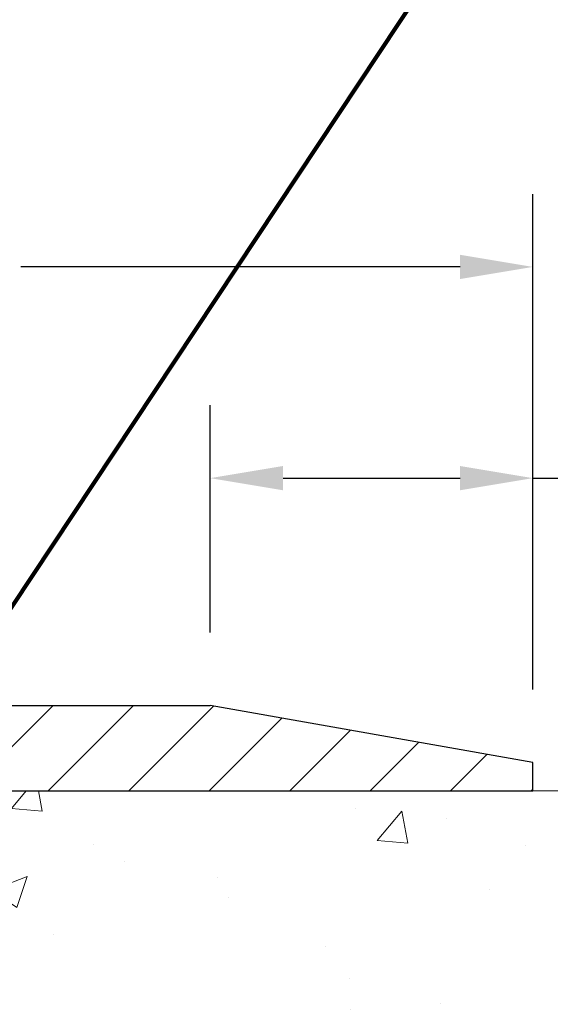
# Model space of a CAD drawing. Extents: x -7 to 3254, y -7 to 1977.
# Drawn here: x 29 to 31, y 20 to 24 of the extents above; entities that cross this region are included whole.
import ezdxf

# ---------------------------------------------------------------- set-up
doc = ezdxf.new("R2010")
doc.units = 0
doc.header["$LTSCALE"] = 5
doc.header["$MEASUREMENT"] = 0
doc.layers.get('DEFPOINTS').update_dxf_attribs({"linetype": 'CONTINUOUS'})
for name, color, linetype, lineweight in [('CONCRETE - H', 130, 'CONTINUOUS', 9), ('CONCRETE - L', 132, 'CONTINUOUS', 13), ('COVER PLATE - L', 7, 'CONTINUOUS', 25), ('DIMS', 50, 'CONTINUOUS', 25), ('TEXT - 4', 241, 'CONTINUOUS', 25)]:
    doc.layers.add(name, color=color, linetype=linetype, lineweight=lineweight)
doc.styles.add('ROMANS', font='romans', dxfattribs={"width": 0.9})
doc.dimstyles.get("Standard").update_dxf_attribs({"dimtxt": 0.18, "dimasz": 0.18, "dimexe": 0.18, "dimexo": 0.0625, "dimgap": 0.09, "dimtad": 0, "dimtih": 1, "dimtoh": 1, "dimdec": 4, "dimzin": 0, "dimdsep": 46, "dimtxsty": 'Standard', "dimcen": 0.09, "dimadec": 0, "dimazin": 0, "dimtfac": 1, "dimtdec": 4, "dimtofl": 0, "dimtmove": 0, "dimatfit": 3, "dimfxl": 1, "dimtolj": 1, "dimtzin": 0, "dimarcsym": 0})

# ---------------------------------------------------------------- blocks, each defined once
blk = doc.blocks.new('*D14')
at = {"layer": 'DEFPOINTS', "color": 0, "transparency": 16777216}
for p in [(33.15613598104744, 20.92443507009148), (26.78878052973903, 15.9244350700917), (32.30455621093681, 15.9244350700917)]:
    blk.add_point(p, dxfattribs=at)
at = {"layer": 'DIMS', "color": 0, "lineweight": -2, "transparency": 16777216}
for p, q in [((32.83613598104744, 20.92443507009148), (31.98455621093681, 20.92443507009148)), ((32.30455621093682, 20.60443507009148), (32.30455621093682, 19.17110173675837)), ((32.30455621093682, 16.2444350700917), (32.30455621093682, 17.67776840342503)), ((27.10878052973903, 15.9244350700917), (32.62455621093681, 15.9244350700917))]:
    blk.add_line(p, q, dxfattribs=at)
at = {"layer": 'DIMS', "color": 0, "transparency": 16777216}
for points in [[(32.25122287760348, 20.60443507009148), (32.35788954427015, 20.60443507009148), (32.30455621093682, 20.92443507009148)], [(32.25122287760348, 16.2444350700917), (32.35788954427015, 16.2444350700917), (32.30455621093681, 15.9244350700917)]]:
    blk.add_solid(points, dxfattribs=at)
at = {"layer": 'DIMS', "color": 0, "transparency": 16777216, "insert": (32.30455621093681, 18.4244350700917), "char_height": 0.32, "attachment_point": 5}
blk.add_mtext('\\A1;5 IN\\P [127.0mm]', dxfattribs=at)
blk = doc.blocks.new('*D29')
at = {"layer": 'DEFPOINTS', "color": 0, "transparency": 16777216}
for p in [(31.0387805297396, 23.22542918765896), (11.53878052973948, 21.04943507009125), (31.0387805297396, 21.04943507009102)]:
    blk.add_point(p, dxfattribs=at)
at = {"layer": 'DIMS', "color": 0, "lineweight": -2, "transparency": 16777216}
for p, q in [((11.53878052973948, 21.36943507009125), (11.53878052973948, 23.54542918765896)), ((31.0387805297396, 21.36943507009102), (31.0387805297396, 23.54542918765896)), ((11.85878052973948, 23.22542918765896), (25.48194314126563, 23.22542918765896)), ((30.7187805297396, 23.22542918765896), (28.7886098079323, 23.22542918765896))]:
    blk.add_line(p, q, dxfattribs=at)
at = {"layer": 'DIMS', "color": 0, "transparency": 16777216}
for points in [[(11.85878052973948, 23.2787625209923), (11.85878052973948, 23.17209585432563), (11.53878052973948, 23.22542918765896)], [(30.7187805297396, 23.2787625209923), (30.7187805297396, 23.17209585432563), (31.0387805297396, 23.22542918765896)]]:
    blk.add_solid(points, dxfattribs=at)
at = {"layer": 'DIMS', "color": 0, "transparency": 16777216, "insert": (27.13527647459897, 23.22542918765896), "char_height": 0.32, "attachment_point": 5}
blk.add_mtext('\\A1;19 1/2 IN\\P [495.3mm]', dxfattribs=at)
blk = doc.blocks.new('*D31')
at = {"layer": 'DEFPOINTS', "color": 0, "transparency": 16777216}
for p in [(29.62096007483581, 22.29778075491322), (29.62096007483581, 21.29943507009091), (31.0387805297396, 21.04943507009102)]:
    blk.add_point(p, dxfattribs=at)
at = {"layer": 'DIMS', "color": 0, "lineweight": -2, "transparency": 16777216}
for p, q in [((29.62096007483581, 21.61943507009091), (29.62096007483581, 22.61778075491322)), ((31.0387805297396, 21.36943507009102), (31.0387805297396, 22.61778075491322)), ((29.94096007483581, 22.29778075491322), (30.7187805297396, 22.29778075491322)), ((31.0387805297396, 22.29778075491322), (31.3587805297396, 22.29778075491322))]:
    blk.add_line(p, q, dxfattribs=at)
at = {"layer": 'DIMS', "color": 0, "transparency": 16777216}
for points in [[(29.94096007483581, 22.35111408824655), (29.94096007483581, 22.24444742157988), (29.62096007483581, 22.29778075491322)], [(30.7187805297396, 22.35111408824655), (30.7187805297396, 22.24444742157988), (31.0387805297396, 22.29778075491322)]]:
    blk.add_solid(points, dxfattribs=at)
at = {"layer": 'DIMS', "color": 0, "transparency": 16777216, "insert": (32.90544719640626, 22.29778075491322), "char_height": 0.32, "attachment_point": 5}
blk.add_mtext('\\A1;1 7/16 IN\\P [36.0mm]', dxfattribs=at)
blk = doc.blocks.new('*D33')
at = {"layer": 'DEFPOINTS', "color": 0, "transparency": 16777216}
for p in [(31.0387805297396, 21.04943507009102), (31.03878052973948, 20.92443507009148), (34.40917170473934, 20.92443507009148)]:
    blk.add_point(p, dxfattribs=at)
at = {"layer": 'DIMS', "color": 0, "lineweight": -2, "transparency": 16777216}
for p, q in [((34.40917170473934, 21.36943507009102), (34.40917170473934, 21.68943507009102)), ((34.40917170473934, 21.68943507009102), (34.72917170473934, 21.68943507009102)), ((31.3587805297396, 21.04943507009102), (34.72917170473934, 21.04943507009102)), ((31.35878052973948, 20.92443507009148), (34.72917170473934, 20.92443507009148)), ((34.40917170473934, 20.60443507009148), (34.40917170473934, 20.28443507009148))]:
    blk.add_line(p, q, dxfattribs=at)
at = {"layer": 'DIMS', "color": 0, "transparency": 16777216}
for points in [[(34.35583837140601, 21.36943507009102), (34.46250503807268, 21.36943507009102), (34.40917170473934, 21.04943507009102)], [(34.35583837140601, 20.60443507009148), (34.46250503807268, 20.60443507009148), (34.40917170473934, 20.92443507009148)]]:
    blk.add_solid(points, dxfattribs=at)
at = {"layer": 'DIMS', "color": 0, "transparency": 16777216, "insert": (36.06250503807267, 21.68943507009103), "char_height": 0.32, "attachment_point": 5}
blk.add_mtext('\\A1;1/8 IN\\P [3.2mm]', dxfattribs=at)

msp = doc.modelspace()

# ---------------------------------------------------------------- hatches: boundary and pattern name
at = {"layer": 'CONCRETE - H'}
h = msp.add_hatch(dxfattribs=at)
h.set_pattern_fill('AR-CONC', color=256, scale=0.224, style=0)
h.set_pattern_definition([(49.99999999999999, (-1.164629124882367, 474.3627733982227), (1.606662809025688, -0.140564782361013), [0.168, -1.848]), (355, (-1.164629124882367, 474.3627733982227), (-0.31080298729312, 1.684910379488026), [0.1344, -1.4784]), (100.45144446, (-1.030740559442364, 474.3510596676626), (1.295859816668731, 1.54434557976973), [0.1427780300799993, -1.570558330879995]), (46.18420000000002, (-1.164629124882367, 474.8107733982226), (2.390620580704322, -0.3707631889764914), [0.2519999999999987, -2.77199999999999]), (96.63563549, (-0.9654108160823682, 474.7798763905427), (2.093642758310271, 2.182025665734993), [0.21416716608, -2.3558388224]), (351.1841639899999, (-1.164629124882367, 474.8107733982226), (2.093642756922692, 2.182025664604778), [0.2016, -2.21760000224]), (21, (-0.9406291248823493, 474.6987733982227), (1.337071796745354, -0.9018663150903589), [0.168, -1.848]), (326.0000000000001, (-0.9406291248823493, 474.6987733982227), (0.545026343504343, 1.624336100904951), [0.1344, -1.4784]), (71.45144474, (-0.8292064759223479, 474.6236178724627), (1.882098123875135, 0.7224697822862325), [0.1427780256, -1.57055833088]), (37.50000000000001, (-1.164629124882367, 474.3627733982227), (0.0272380759107311, 0.7456822325821376), [0, -1.46048, 0, -1.5008, 0, -1.484]), (7.499999999999999, (-1.164629124882367, 474.3627733982227), (0.5892757638704128, 0.8834822346164869), [0, -0.8556799999999999, 0, -1.42688, 0, -0.5655999999999999]), (327.5, (-1.664149124882357, 474.3627733982227), (1.195762257026196, -0.05052291268501065), [0, -0.5599999999999999, 0, -1.7472, 0, -2.3184]), (317.5, (-1.888149124882347, 474.3627733982227), (1.306337019326945, 0.2242351604243917), [0, -0.728, 0, -1.16032, 0, -1.6464])])
edge = h.paths.add_edge_path()
edge.add_spline(control_points=[(32.49411386512429, 20.92443507009148), (32.5211171467181, 20.70597555521374), (32.59258859551014, 19.72147827013691), (30.45529566167812, 19.08739013427612), (28.38571793516454, 16.88787102394895), (27.75967184681775, 10.79742758341945), (33.35650037195913, 12.07347759047889), (33.76621509485597, 10.36739488774379), (33.89999310937557, 10.19011076684728)], knot_values=[0, 0, 0, 0, 0.609794614085331, 2.858453099672837, 5.125579893537204, 10.25521813946274, 14.78330676514314, 15.39288532899111, 15.39288532899111, 15.39288532899111, 15.39288532899111], degree=3, periodic=0)
edge.add_line((33.8999931093756, 10.19011076684524), (33.40699297333286, 10.19011076684592))
edge.add_line((33.40699297333285, 10.19011076684592), (33.40699145735354, 10.38696077535894))
edge.add_line((33.40699145735354, 10.38696077535883), (32.73730927333277, 10.38696077535883))
edge.add_arc((32.73730775751056, 10.42633077569508), 0.03937000036537248, 240.0000000471548, 270.00220599988336, ccw=False)
edge.add_line((32.71762275735594, 10.39223535521546), (32.5818618497357, 10.47061695177047))
edge.add_arc((32.52674384967713, 10.37514977521744), 0.1102360001517808, 420.000000010397, 449.9992120307296)
edge.add_line((32.52674536571516, 10.48538577535874), (31.61878590870697, 10.48538577535874))
edge.add_arc((31.61878590870708, 10.52475577535847), 0.03936999999973523, 239.9999999996028, 269.9999999998216, ccw=False)
edge.add_line((31.59910090870696, 10.49066035521196), (30.91901372254806, 10.88330835802958))
edge.add_arc((30.85901378182083, 10.77938527535525), 0.1199999999991515, 420.0000326785429, 450.000000000084)
edge.add_line((30.85901378182066, 10.89938527535446), (30.64757239926089, 10.89938527535458))
edge.add_arc((30.64757239926084, 10.93875527535442), 0.03936999999984891, 224.9999999999963, 270.000000000044, ccw=False)
edge.add_line((30.61973360528563, 10.91091648137922), (30.50326859713191, 11.0273814895329))
edge.add_arc((30.2535651068124, 10.77768103112089), 0.3531319187059165, 404.9996521543226, 436.0977457163369)
edge.add_arc((29.96428051375756, 9.60891125780995), 1.557170273069231, 436.0979416449482, 463.9019434279075)
edge.add_arc((29.67499592070376, 10.77768103117069), 0.3531319186578353, 463.9017475031119, 492.1162769632665)
edge.add_line((29.43817245693509, 11.03962911569045), (29.30883045419827, 10.91091951333772))
edge.add_arc((29.28098862795954, 10.93875527688749), 0.03937000153297229, 270.0000004438202, 315.0062388923314, ccw=False)
edge.add_line((29.28098862826451, 10.89938527535446), (27.57008352578053, 10.89938527535446))
edge.add_arc((27.57008352578046, 10.93875527535454), 0.03937000000001944, 180.502808877812, 270.00000000008276, ccw=False)
edge.add_line((27.53071504175963, 10.9384097816444), (27.53071655773302, 18.27814740099541))
edge.add_arc((27.57008655773291, 18.27814740099552), 0.03936999999987378, 107.3023772371964, 180.0000000001654, ccw=False)
edge.add_arc((27.4307745169647, 18.725361514832), 0.4290404058596133, 287.3023772371918, 306.9749010396789)
edge.add_arc((27.35428817715595, 18.78746960697129), 0.525199596184463, 309.5666441756442, 345.6920565175261)
edge.add_arc((26.28433799075714, 19.07432463378814), 1.632909065609082, 345.2170686115384, 355.1808035833564)
edge.add_arc((26.55350446293451, 18.84039670934953), 1.361411651893386, 364.0749794954074, 378.3350539601567)
edge.add_arc((27.41903384066632, 19.13295161411975), 0.4478254090915157, 377.6402559384964, 431.8710970827233)
edge.add_arc((27.58911160923006, 19.61013517836614), 0.06004988997894418, 193.4822306559221, 239.2153921070925, ccw=False)
edge.add_line((27.530716557733, 19.59613491954212), (27.530716557733, 19.7853699684008))
edge.add_line((27.530716557733, 19.7853699684008), (27.43229155773334, 19.7853699684008))
edge.add_line((27.43229155773335, 19.7853699684008), (27.43229155773334, 19.78992252452088))
edge.add_arc((27.4716615577332, 19.78992252452099), 0.03936999999987556, 122.90315213925149, 180.0000000002482, ccw=False)
edge.add_line((27.45027496109748, 19.82297718204961), (27.76549290155329, 20.02692541352258))
edge.add_arc((27.58452081462687, 20.22807540776205), 0.2705775608379625, 311.977311094079, 358.530711149242)
edge.add_line((27.85500941294342, 20.2211374967103), (28.14292209315539, 20.2211374967103))
edge.add_arc((28.14412593469879, 20.29867381264717), 0.0775456608942898, 269.1104878121813, 360.8895121878594)
edge.add_line((28.22166225063569, 20.2998776541906), (28.22166225063569, 20.92443507009125))
edge.add_line((28.22166225063569, 20.92443507009125), (32.49411386512432, 20.92443507009125))
at = {"layer": 'COVER PLATE - L'}
h = msp.add_hatch(dxfattribs=at)
h.set_pattern_fill('ANSI31', color=252, scale=2, style=0)
h.set_pattern_definition([(45, (-360.1719002328174, 44.08612574723304), (-0.1767766952966368, 0.1767766952966369), [])])
h.paths.add_polyline_path([(31.0387805297396, 21.04943507009102), (29.62096007483581, 21.29943507009091), (21.75753052973857, 21.29943507009114), (21.44503052973857, 20.98693507009114), (21.44503052973846, 20.92443507009148), (31.0387805297396, 20.92443507009148)])

# ---------------------------------------------------------------- linework, layer by layer
at = {"layer": 'CONCRETE - L'}
msp.add_line((28.22166225059129, 20.92443766851341), (33.15613598104744, 20.92443507009148), dxfattribs=at)
at = {"layer": 'COVER PLATE - L'}
for p, q in [((12.95660098464472, 21.29943507009136), (29.62096007483581, 21.29943507009091)), ((31.0387805297396, 21.04943507009102), (29.62096007483581, 21.29943507009091)), ((31.03878052973948, 20.92443507009148), (31.0387805297396, 21.04943507009102)), ((11.53878052973948, 20.92443507009148), (31.03878052973948, 20.92443507009148))]:
    msp.add_line(p, q, dxfattribs=at)

# ---------------------------------------------------------------- dimensions: what is measured, and where the dimension line sits
at = {"layer": 'DIMS'}
for base, p1, p2, picture, middle in [((31.0387805297396, 23.22542918765896), (11.53878052973948, 21.04943507009125), (31.0387805297396, 21.04943507009102), '*D29', (27.13527647459897, 23.22542918765896)), ((29.62096007483581, 22.29778075491322), (31.0387805297396, 21.04943507009102), (29.62096007483581, 21.29943507009091), '*D31', (32.90544719640626, 22.29778075491322))]:
    dim = msp.add_linear_dim(base=base, p1=p1, p2=p2, text='<>\\P[]', dimstyle='Standard', override={"dimtxt": 0.32, "dimasz": 0.32, "dimexe": 0.32, "dimexo": 0.32, "dimgap": 0.32, "dimlunit": 5, "dimpost": ' IN', "dimfrac": 2}, dxfattribs=at)
    dim.commit()
    dim.dimension.update_dxf_attribs({"geometry": picture, "text_midpoint": middle, "dimtype": 160})
for base, p1, p2, picture, middle in [((34.40917170473934, 20.92443507009148), (31.0387805297396, 21.04943507009102), (31.03878052973948, 20.92443507009148), '*D33', (36.06250503807267, 21.68943507009103)), ((32.30455621093681, 15.9244350700917), (33.15613598104744, 20.92443507009148), (26.78878052973903, 15.9244350700917), '*D14', (32.30455621093681, 18.4244350700917))]:
    dim = msp.add_linear_dim(base=base, p1=p1, p2=p2, angle=90, text='<>\\P[]', dimstyle='Standard', override={"dimtxt": 0.32, "dimasz": 0.32, "dimexe": 0.32, "dimexo": 0.32, "dimgap": 0.32, "dimlunit": 5, "dimpost": ' IN', "dimfrac": 2}, dxfattribs=at)
    dim.commit()
    dim.dimension.update_dxf_attribs({"geometry": picture, "text_midpoint": middle, "dimtype": 160})

# ---------------------------------------------------------------- leaders
at = {"layer": 'TEXT - 4'}
msp.add_leader([(28.0655082584464, 20.70198883973035), (31.07955941154921, 25.24593187891423), (31.66061623901169, 25.24593187891423)], dimstyle='Standard', override={"dimtxt": 0.7, "dimasz": 0.32, "dimexe": 0.5, "dimexo": 0.5, "dimtih": 0, "dimtoh": 0, "dimtxsty": 'ROMANS', "dimdle": 0.05, "dimclrd": 256, "dimclre": 256, "dimclrt": 256, "dimtfac": 0.3, "dimlwd": 65535, "dimlwe": 65535}, dxfattribs=at)

doc.saveas('drawing.dxf')
